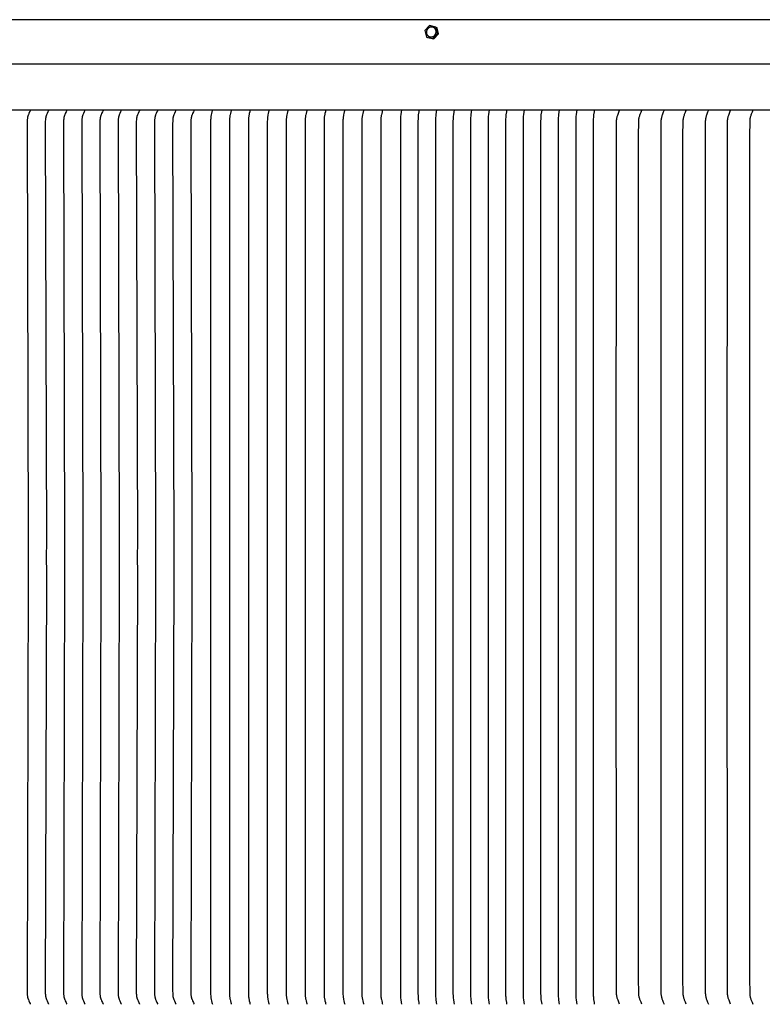
# Model space of a CAD drawing. Units: inches. Extents: x 122.9 to 171.1, y 16.2 to 44.2.
# Drawn here: x 135 to 147.1, y 28.3 to 44.2 of the extents above; entities that cross this region are included whole.
import ezdxf

# ---------------------------------------------------------------- set-up
doc = ezdxf.new("R2010")
doc.units = ezdxf.units.IN
doc.header["$MEASUREMENT"] = 0
doc.layers.add('AV-VENT', color=4, linetype='Continuous')

msp = doc.modelspace()

# ---------------------------------------------------------------- linework, layer by layer
at = {"layer": 'AV-VENT'}
for points in [[(167.975, 44.206), (146.973, 44.206), (125.971, 44.206)], [(141.679, 44.109), (141.603, 44.028)], [(141.782, 44.087), (141.679, 44.109)], [(141.809, 43.984), (141.782, 44.087)], [(141.782, 44.087), (141.795, 44.077)], [(141.823, 43.974), (141.795, 44.077)], [(141.603, 44.028), (141.631, 43.925)], [(141.631, 43.925), (141.734, 43.903)], [(141.631, 43.925), (141.644, 43.916)], [(141.644, 43.916), (141.747, 43.893)], [(141.734, 43.903), (141.809, 43.984)], [(141.734, 43.903), (141.747, 43.893)], [(141.747, 43.893), (141.823, 43.974)], [(141.809, 43.984), (141.823, 43.974)], [(170.891, 43.486), (146.973, 43.486), (123.056, 43.486)], [(122.997, 42.746), (170.95, 42.746)], [(144.757, 28.253), (144.743, 28.286), (144.731, 28.319), (144.727, 28.331), (144.723, 28.343), (144.719, 28.355), (144.716, 28.368), (144.713, 28.379), (144.711, 28.391), (144.71, 28.397), (144.709, 28.403), (144.708, 28.409), (144.707, 28.415), (144.707, 28.421), (144.706, 28.427), (144.706, 28.44), (144.704, 28.664), (144.703, 35.496), (144.704, 42.328), (144.706, 42.552), (144.706, 42.565), (144.707, 42.571), (144.707, 42.577), (144.708, 42.583), (144.709, 42.589), (144.71, 42.595), (144.711, 42.601), (144.713, 42.613), (144.716, 42.624), (144.719, 42.637), (144.723, 42.649), (144.727, 42.661), (144.731, 42.673), (144.743, 42.706), (144.757, 42.739)], [(145.116, 28.253), (145.103, 28.286), (145.09, 28.319), (145.086, 28.331), (145.082, 28.343), (145.078, 28.355), (145.075, 28.368), (145.072, 28.379), (145.07, 28.391), (145.069, 28.397), (145.068, 28.403), (145.067, 28.409), (145.067, 28.415), (145.066, 28.421), (145.066, 28.427), (145.065, 28.44), (145.063, 28.664), (145.063, 35.496), (145.063, 42.328), (145.065, 42.552), (145.066, 42.565), (145.066, 42.571), (145.067, 42.577), (145.067, 42.583), (145.068, 42.589), (145.069, 42.595), (145.07, 42.601), (145.072, 42.613), (145.075, 42.624), (145.078, 42.637), (145.082, 42.649), (145.086, 42.661), (145.09, 42.673), (145.103, 42.706), (145.116, 42.739)], [(145.476, 42.739), (145.462, 42.706), (145.45, 42.673), (145.445, 42.661), (145.442, 42.649), (145.438, 42.637), (145.435, 42.624), (145.432, 42.613), (145.43, 42.601), (145.429, 42.595), (145.428, 42.589), (145.427, 42.583), (145.426, 42.577), (145.426, 42.571), (145.425, 42.565), (145.425, 42.552), (145.423, 42.328), (145.422, 35.496), (145.423, 28.664), (145.425, 28.44), (145.425, 28.427), (145.426, 28.421), (145.426, 28.415), (145.427, 28.409), (145.428, 28.403), (145.429, 28.397), (145.43, 28.391), (145.432, 28.379), (145.435, 28.368), (145.438, 28.355), (145.442, 28.343), (145.445, 28.331), (145.45, 28.319), (145.462, 28.286), (145.476, 28.253)], [(145.835, 28.253), (145.822, 28.286), (145.809, 28.319), (145.805, 28.331), (145.801, 28.343), (145.797, 28.355), (145.794, 28.368), (145.791, 28.379), (145.789, 28.391), (145.788, 28.397), (145.787, 28.403), (145.786, 28.409), (145.786, 28.415), (145.785, 28.421), (145.785, 28.427), (145.784, 28.44), (145.782, 28.664), (145.782, 35.496), (145.782, 42.328), (145.784, 42.552), (145.785, 42.565), (145.785, 42.571), (145.786, 42.577), (145.786, 42.583), (145.787, 42.589), (145.788, 42.595), (145.789, 42.601), (145.791, 42.613), (145.794, 42.624), (145.797, 42.637), (145.801, 42.649), (145.805, 42.661), (145.809, 42.673), (145.822, 42.706), (145.835, 42.739)], [(146.194, 42.739), (146.181, 42.706), (146.169, 42.673), (146.164, 42.661), (146.16, 42.649), (146.157, 42.637), (146.153, 42.624), (146.151, 42.613), (146.148, 42.601), (146.147, 42.595), (146.147, 42.589), (146.146, 42.583), (146.145, 42.577), (146.145, 42.571), (146.144, 42.565), (146.143, 42.552), (146.142, 42.328), (146.141, 35.496), (146.142, 28.664), (146.143, 28.44), (146.144, 28.427), (146.145, 28.421), (146.145, 28.415), (146.146, 28.409), (146.147, 28.403), (146.147, 28.397), (146.148, 28.391), (146.151, 28.379), (146.153, 28.368), (146.157, 28.355), (146.16, 28.343), (146.164, 28.331), (146.169, 28.319), (146.181, 28.286), (146.194, 28.253)], [(146.554, 28.253), (146.541, 28.286), (146.528, 28.319), (146.524, 28.331), (146.52, 28.343), (146.516, 28.355), (146.513, 28.368), (146.51, 28.379), (146.508, 28.391), (146.507, 28.397), (146.506, 28.403), (146.505, 28.409), (146.505, 28.415), (146.504, 28.421), (146.504, 28.427), (146.503, 28.44), (146.501, 28.664), (146.5, 35.496), (146.501, 42.328), (146.503, 42.552), (146.504, 42.565), (146.504, 42.571), (146.505, 42.577), (146.505, 42.583), (146.506, 42.589), (146.507, 42.595), (146.508, 42.601), (146.51, 42.613), (146.513, 42.624), (146.516, 42.637), (146.52, 42.649), (146.524, 42.661), (146.528, 42.673), (146.541, 42.706), (146.554, 42.739)], [(146.913, 42.739), (146.9, 42.706), (146.887, 42.673), (146.883, 42.661), (146.879, 42.649), (146.876, 42.637), (146.872, 42.624), (146.87, 42.613), (146.867, 42.601), (146.866, 42.595), (146.865, 42.589), (146.865, 42.583), (146.864, 42.577), (146.863, 42.571), (146.863, 42.565), (146.862, 42.552), (146.861, 42.328), (146.86, 35.496), (146.861, 28.664), (146.862, 28.44), (146.863, 28.427), (146.863, 28.421), (146.864, 28.415), (146.865, 28.409), (146.865, 28.403), (146.866, 28.397), (146.867, 28.391), (146.87, 28.379), (146.872, 28.368), (146.876, 28.355), (146.879, 28.343), (146.883, 28.331), (146.887, 28.319), (146.9, 28.286), (146.913, 28.253)]]:
    msp.add_lwpolyline(points, dxfattribs=at)
msp.add_lwpolyline([(141.78, 43.981), (141.781, 43.982), (141.781, 43.984), (141.782, 43.986), (141.783, 43.988), (141.783, 43.99), (141.784, 43.992), (141.784, 43.993), (141.784, 43.995), (141.785, 43.997), (141.785, 43.999), (141.785, 44.001), (141.786, 44.003), (141.786, 44.005), (141.786, 44.007), (141.786, 44.009), (141.786, 44.011), (141.786, 44.013), (141.786, 44.015), (141.786, 44.017), (141.785, 44.019), (141.785, 44.021), (141.785, 44.023), (141.784, 44.025), (141.784, 44.026), (141.784, 44.028), (141.783, 44.03), (141.783, 44.032), (141.782, 44.034), (141.781, 44.036), (141.781, 44.038), (141.78, 44.039), (141.779, 44.041), (141.779, 44.043), (141.778, 44.045), (141.777, 44.046), (141.776, 44.048), (141.775, 44.05), (141.774, 44.051), (141.773, 44.053), (141.772, 44.054), (141.771, 44.056), (141.769, 44.058), (141.768, 44.059), (141.767, 44.061), (141.766, 44.062), (141.764, 44.063), (141.763, 44.065), (141.762, 44.066), (141.76, 44.068), (141.759, 44.069), (141.757, 44.07), (141.756, 44.071), (141.754, 44.073), (141.752, 44.074), (141.751, 44.075), (141.749, 44.076), (141.747, 44.077), (141.746, 44.078), (141.744, 44.079), (141.742, 44.079), (141.741, 44.08), (141.739, 44.081), (141.737, 44.082), (141.735, 44.082), (141.734, 44.083), (141.732, 44.083), (141.73, 44.084), (141.728, 44.084), (141.726, 44.085), (141.725, 44.085), (141.723, 44.085), (141.721, 44.086), (141.719, 44.086), (141.717, 44.086), (141.715, 44.086), (141.713, 44.086), (141.711, 44.086), (141.709, 44.086), (141.707, 44.086), (141.705, 44.086), (141.703, 44.086), (141.701, 44.086), (141.699, 44.085), (141.697, 44.085), (141.695, 44.085), (141.693, 44.084), (141.691, 44.084), (141.689, 44.083), (141.687, 44.083), (141.685, 44.082), (141.683, 44.082), (141.681, 44.081), (141.679, 44.08), (141.677, 44.079), (141.676, 44.078), (141.674, 44.078), (141.672, 44.077), (141.67, 44.076), (141.668, 44.075), (141.666, 44.073), (141.665, 44.072), (141.663, 44.071), (141.661, 44.07), (141.66, 44.069), (141.658, 44.067), (141.657, 44.066), (141.655, 44.065), (141.653, 44.063), (141.652, 44.062), (141.651, 44.06), (141.649, 44.059), (141.648, 44.058), (141.647, 44.056), (141.645, 44.054), (141.644, 44.053), (141.643, 44.051), (141.642, 44.05), (141.641, 44.048), (141.64, 44.046), (141.639, 44.045), (141.638, 44.043), (141.637, 44.041), (141.636, 44.04), (141.635, 44.038), (141.635, 44.036), (141.634, 44.035), (141.633, 44.033), (141.631, 44.028), (141.631, 44.026), (141.63, 44.024), (141.63, 44.022), (141.629, 44.02), (141.629, 44.019), (141.628, 44.017), (141.628, 44.015), (141.628, 44.013), (141.627, 44.011), (141.627, 44.009), (141.627, 44.007), (141.627, 44.005), (141.627, 44.003), (141.627, 44.001), (141.627, 43.999), (141.627, 43.997), (141.627, 43.995), (141.627, 43.993), (141.628, 43.991), (141.628, 43.989), (141.628, 43.987), (141.629, 43.986), (141.629, 43.984), (141.629, 43.982), (141.63, 43.98), (141.631, 43.978), (141.631, 43.976), (141.632, 43.974), (141.633, 43.973), (141.633, 43.971), (141.634, 43.969), (141.635, 43.967), (141.636, 43.966), (141.637, 43.964), (141.638, 43.962), (141.639, 43.961), (141.64, 43.959), (141.641, 43.958), (141.642, 43.956), (141.643, 43.954), (141.644, 43.953), (141.646, 43.951), (141.647, 43.95), (141.648, 43.948), (141.65, 43.947), (141.651, 43.946), (141.653, 43.944), (141.654, 43.943), (141.656, 43.942), (141.657, 43.941), (141.659, 43.939), (141.66, 43.938), (141.662, 43.937), (141.664, 43.936), (141.665, 43.935), (141.667, 43.934), (141.669, 43.933), (141.67, 43.933), (141.672, 43.932), (141.674, 43.931), (141.676, 43.93), (141.677, 43.93), (141.679, 43.929), (141.681, 43.929), (141.683, 43.928), (141.684, 43.928), (141.686, 43.927), (141.688, 43.927), (141.69, 43.927), (141.692, 43.926), (141.694, 43.926), (141.696, 43.926), (141.698, 43.926), (141.7, 43.926), (141.702, 43.926), (141.703, 43.926), (141.705, 43.926), (141.707, 43.926), (141.709, 43.926), (141.711, 43.926), (141.713, 43.927), (141.715, 43.927), (141.717, 43.927), (141.719, 43.928), (141.721, 43.928), (141.723, 43.929), (141.725, 43.929), (141.727, 43.93), (141.729, 43.93), (141.731, 43.931), (141.733, 43.932), (141.735, 43.933), (141.737, 43.934), (141.739, 43.934), (141.741, 43.935), (141.743, 43.936), (141.744, 43.937), (141.746, 43.939), (141.748, 43.94), (141.75, 43.941), (141.751, 43.942), (141.753, 43.943), (141.755, 43.945), (141.756, 43.946), (141.758, 43.947), (141.759, 43.949), (141.761, 43.95), (141.762, 43.951), (141.763, 43.953), (141.765, 43.954), (141.766, 43.956), (141.767, 43.958), (141.768, 43.959), (141.77, 43.961), (141.771, 43.962), (141.772, 43.964), (141.773, 43.966), (141.774, 43.967), (141.775, 43.969), (141.776, 43.971), (141.776, 43.972), (141.777, 43.974), (141.778, 43.976), (141.779, 43.977), (141.779, 43.979)], close=True, dxfattribs=at)
at = {"layer": 'AV-VENT', "color": 4}
for points in [[(135.218, 42.738), (135.214, 42.731), (135.211, 42.725), (135.204, 42.711), (135.192, 42.684), (135.183, 42.663), (135.181, 42.657), (135.179, 42.652), (135.177, 42.646), (135.175, 42.64), (135.174, 42.636), (135.172, 42.631), (135.171, 42.626), (135.17, 42.621), (135.169, 42.616), (135.168, 42.611), (135.167, 42.601), (135.166, 42.591), (135.165, 42.581), (135.164, 42.561), (135.163, 42.522), (135.181, 35.746), (135.18, 35.496), (135.181, 35.246), (135.163, 28.47), (135.164, 28.431), (135.165, 28.411), (135.166, 28.401), (135.167, 28.391), (135.168, 28.381), (135.169, 28.376), (135.17, 28.371), (135.171, 28.366), (135.172, 28.361), (135.174, 28.356), (135.175, 28.352), (135.177, 28.346), (135.179, 28.341), (135.181, 28.335), (135.183, 28.33), (135.192, 28.308), (135.204, 28.281), (135.211, 28.267), (135.214, 28.261), (135.218, 28.254)], [(135.512, 42.738), (135.509, 42.731), (135.505, 42.725), (135.499, 42.711), (135.486, 42.684), (135.477, 42.663), (135.475, 42.657), (135.473, 42.652), (135.471, 42.646), (135.47, 42.64), (135.468, 42.636), (135.467, 42.631), (135.466, 42.626), (135.465, 42.621), (135.464, 42.616), (135.463, 42.611), (135.461, 42.601), (135.46, 42.591), (135.459, 42.581), (135.458, 42.561), (135.458, 42.522), (135.475, 35.746), (135.474, 35.496), (135.475, 35.246), (135.458, 28.47), (135.458, 28.431), (135.459, 28.411), (135.46, 28.401), (135.461, 28.391), (135.463, 28.381), (135.464, 28.376), (135.465, 28.371), (135.466, 28.366), (135.467, 28.361), (135.468, 28.356), (135.47, 28.352), (135.471, 28.346), (135.473, 28.341), (135.475, 28.335), (135.477, 28.33), (135.486, 28.308), (135.499, 28.281), (135.505, 28.267), (135.509, 28.261), (135.512, 28.254)], [(135.807, 42.738), (135.803, 42.731), (135.8, 42.725), (135.793, 42.711), (135.781, 42.684), (135.772, 42.663), (135.77, 42.657), (135.768, 42.652), (135.766, 42.646), (135.764, 42.64), (135.763, 42.636), (135.761, 42.631), (135.76, 42.626), (135.759, 42.621), (135.758, 42.616), (135.757, 42.611), (135.756, 42.601), (135.755, 42.591), (135.754, 42.581), (135.753, 42.561), (135.752, 42.522), (135.77, 35.746), (135.769, 35.496), (135.77, 35.246), (135.752, 28.47), (135.753, 28.431), (135.754, 28.411), (135.755, 28.401), (135.756, 28.391), (135.757, 28.381), (135.758, 28.376), (135.759, 28.371), (135.76, 28.366), (135.761, 28.361), (135.763, 28.356), (135.764, 28.352), (135.766, 28.346), (135.768, 28.341), (135.77, 28.335), (135.772, 28.33), (135.781, 28.308), (135.793, 28.281), (135.8, 28.267), (135.803, 28.261), (135.807, 28.254)], [(136.101, 42.738), (136.098, 42.731), (136.094, 42.725), (136.088, 42.711), (136.075, 42.684), (136.066, 42.663), (136.064, 42.657), (136.062, 42.652), (136.06, 42.646), (136.059, 42.64), (136.057, 42.636), (136.056, 42.631), (136.055, 42.626), (136.054, 42.621), (136.053, 42.616), (136.052, 42.611), (136.05, 42.601), (136.049, 42.591), (136.049, 42.581), (136.047, 42.561), (136.047, 42.522), (136.064, 35.746), (136.063, 35.496), (136.064, 35.246), (136.047, 28.47), (136.047, 28.431), (136.049, 28.411), (136.049, 28.401), (136.05, 28.391), (136.052, 28.381), (136.053, 28.376), (136.054, 28.371), (136.055, 28.366), (136.056, 28.361), (136.057, 28.356), (136.059, 28.352), (136.06, 28.346), (136.062, 28.341), (136.064, 28.335), (136.066, 28.33), (136.075, 28.308), (136.088, 28.281), (136.094, 28.267), (136.098, 28.261), (136.101, 28.254)], [(136.396, 42.738), (136.392, 42.731), (136.389, 42.725), (136.382, 42.711), (136.37, 42.684), (136.361, 42.663), (136.359, 42.657), (136.357, 42.652), (136.355, 42.646), (136.353, 42.64), (136.352, 42.636), (136.35, 42.631), (136.349, 42.626), (136.348, 42.621), (136.347, 42.616), (136.346, 42.611), (136.345, 42.601), (136.344, 42.591), (136.343, 42.581), (136.342, 42.561), (136.341, 42.522), (136.359, 35.746), (136.358, 35.496), (136.359, 35.246), (136.341, 28.47), (136.342, 28.431), (136.343, 28.411), (136.344, 28.401), (136.345, 28.391), (136.346, 28.381), (136.347, 28.376), (136.348, 28.371), (136.349, 28.366), (136.35, 28.361), (136.352, 28.356), (136.353, 28.352), (136.355, 28.346), (136.357, 28.341), (136.359, 28.335), (136.361, 28.33), (136.37, 28.308), (136.382, 28.281), (136.389, 28.267), (136.392, 28.261), (136.396, 28.254)], [(136.69, 42.738), (136.687, 42.731), (136.683, 42.725), (136.677, 42.711), (136.664, 42.684), (136.655, 42.663), (136.653, 42.657), (136.651, 42.652), (136.649, 42.646), (136.648, 42.64), (136.646, 42.636), (136.645, 42.631), (136.644, 42.626), (136.643, 42.621), (136.642, 42.616), (136.641, 42.611), (136.639, 42.601), (136.638, 42.591), (136.638, 42.581), (136.636, 42.561), (136.636, 42.522), (136.653, 35.746), (136.652, 35.496), (136.653, 35.246), (136.636, 28.47), (136.636, 28.431), (136.638, 28.411), (136.638, 28.401), (136.639, 28.391), (136.641, 28.381), (136.642, 28.376), (136.643, 28.371), (136.644, 28.366), (136.645, 28.361), (136.646, 28.356), (136.648, 28.352), (136.649, 28.346), (136.651, 28.341), (136.653, 28.335), (136.655, 28.33), (136.664, 28.308), (136.677, 28.281), (136.683, 28.267), (136.687, 28.261), (136.69, 28.254)], [(136.985, 42.738), (136.981, 42.731), (136.978, 42.725), (136.971, 42.711), (136.959, 42.684), (136.95, 42.663), (136.948, 42.657), (136.946, 42.652), (136.944, 42.646), (136.942, 42.64), (136.941, 42.636), (136.939, 42.631), (136.938, 42.626), (136.937, 42.621), (136.936, 42.616), (136.935, 42.611), (136.934, 42.601), (136.933, 42.591), (136.932, 42.581), (136.931, 42.561), (136.93, 42.522), (136.948, 35.746), (136.947, 35.496), (136.948, 35.246), (136.93, 28.47), (136.931, 28.431), (136.932, 28.411), (136.933, 28.401), (136.934, 28.391), (136.935, 28.381), (136.936, 28.376), (136.937, 28.371), (136.938, 28.366), (136.939, 28.361), (136.941, 28.356), (136.942, 28.352), (136.944, 28.346), (136.946, 28.341), (136.948, 28.335), (136.95, 28.33), (136.959, 28.308), (136.971, 28.281), (136.978, 28.267), (136.981, 28.261), (136.985, 28.254)], [(137.279, 42.738), (137.276, 42.731), (137.272, 42.725), (137.266, 42.711), (137.253, 42.684), (137.244, 42.663), (137.242, 42.657), (137.24, 42.652), (137.238, 42.646), (137.237, 42.64), (137.235, 42.636), (137.234, 42.631), (137.233, 42.626), (137.232, 42.621), (137.231, 42.616), (137.23, 42.611), (137.229, 42.601), (137.227, 42.591), (137.227, 42.581), (137.225, 42.561), (137.225, 42.522), (137.242, 35.746), (137.241, 35.496), (137.242, 35.246), (137.225, 28.47), (137.225, 28.431), (137.227, 28.411), (137.227, 28.401), (137.229, 28.391), (137.23, 28.381), (137.231, 28.376), (137.232, 28.371), (137.233, 28.366), (137.234, 28.361), (137.235, 28.356), (137.237, 28.352), (137.238, 28.346), (137.24, 28.341), (137.242, 28.335), (137.244, 28.33), (137.253, 28.308), (137.266, 28.281), (137.272, 28.267), (137.276, 28.261), (137.279, 28.254)], [(137.574, 42.738), (137.57, 42.731), (137.567, 42.725), (137.56, 42.711), (137.548, 42.684), (137.539, 42.663), (137.537, 42.657), (137.535, 42.652), (137.533, 42.646), (137.531, 42.64), (137.53, 42.636), (137.528, 42.631), (137.527, 42.626), (137.526, 42.621), (137.525, 42.616), (137.524, 42.611), (137.523, 42.601), (137.522, 42.591), (137.521, 42.581), (137.52, 42.561), (137.519, 42.522), (137.537, 35.746), (137.536, 35.496), (137.537, 35.246), (137.519, 28.47), (137.52, 28.431), (137.521, 28.411), (137.522, 28.401), (137.523, 28.391), (137.524, 28.381), (137.525, 28.376), (137.526, 28.371), (137.527, 28.366), (137.528, 28.361), (137.53, 28.356), (137.531, 28.352), (137.533, 28.346), (137.535, 28.341), (137.537, 28.335), (137.539, 28.33), (137.548, 28.308), (137.56, 28.281), (137.567, 28.267), (137.57, 28.261), (137.574, 28.254)], [(137.868, 42.738), (137.865, 42.731), (137.861, 42.725), (137.855, 42.711), (137.842, 42.684), (137.833, 42.663), (137.831, 42.657), (137.829, 42.652), (137.827, 42.646), (137.826, 42.64), (137.824, 42.636), (137.823, 42.631), (137.822, 42.626), (137.821, 42.621), (137.82, 42.616), (137.819, 42.611), (137.818, 42.601), (137.816, 42.591), (137.816, 42.581), (137.814, 42.561), (137.814, 42.522), (137.831, 35.746), (137.83, 35.496), (137.831, 35.246), (137.814, 28.47), (137.814, 28.431), (137.816, 28.411), (137.816, 28.401), (137.818, 28.391), (137.819, 28.381), (137.82, 28.376), (137.821, 28.371), (137.822, 28.366), (137.823, 28.361), (137.824, 28.356), (137.826, 28.352), (137.827, 28.346), (137.829, 28.341), (137.831, 28.335), (137.833, 28.33), (137.842, 28.308), (137.855, 28.281), (137.861, 28.267), (137.865, 28.261), (137.868, 28.254)], [(138.163, 42.738), (138.159, 42.724), (138.155, 42.711), (138.149, 42.684), (138.144, 42.662), (138.142, 42.651), (138.14, 42.64), (138.138, 42.631), (138.137, 42.621), (138.136, 42.611), (138.135, 42.601), (138.134, 42.581), (138.134, 42.561), (138.133, 35.746), (138.133, 35.496), (138.133, 35.246), (138.134, 28.431), (138.134, 28.411), (138.135, 28.391), (138.136, 28.381), (138.137, 28.371), (138.138, 28.362), (138.14, 28.352), (138.142, 28.341), (138.144, 28.33), (138.149, 28.308), (138.155, 28.281), (138.159, 28.268), (138.163, 28.254)], [(138.469, 42.738), (138.465, 42.724), (138.462, 42.711), (138.455, 42.684), (138.45, 42.662), (138.448, 42.651), (138.446, 42.64), (138.444, 42.631), (138.443, 42.621), (138.442, 42.611), (138.441, 42.601), (138.44, 42.581), (138.44, 42.561), (138.439, 35.746), (138.439, 35.496), (138.439, 35.246), (138.44, 28.431), (138.44, 28.411), (138.441, 28.391), (138.442, 28.381), (138.443, 28.371), (138.444, 28.362), (138.446, 28.352), (138.448, 28.341), (138.45, 28.33), (138.455, 28.308), (138.462, 28.281), (138.465, 28.268), (138.469, 28.254)], [(138.775, 42.738), (138.771, 42.724), (138.768, 42.711), (138.761, 42.684), (138.756, 42.662), (138.754, 42.651), (138.752, 42.64), (138.751, 42.631), (138.749, 42.621), (138.748, 42.611), (138.748, 42.601), (138.747, 42.581), (138.746, 42.561), (138.745, 35.746), (138.745, 35.496), (138.745, 35.246), (138.746, 28.431), (138.747, 28.411), (138.748, 28.391), (138.748, 28.381), (138.749, 28.371), (138.751, 28.362), (138.752, 28.352), (138.754, 28.341), (138.756, 28.33), (138.761, 28.308), (138.768, 28.281), (138.771, 28.268), (138.775, 28.254)], [(139.081, 42.738), (139.077, 42.724), (139.074, 42.711), (139.067, 42.684), (139.062, 42.662), (139.06, 42.651), (139.058, 42.64), (139.057, 42.631), (139.056, 42.621), (139.055, 42.611), (139.054, 42.601), (139.053, 42.581), (139.052, 42.561), (139.051, 35.746), (139.051, 35.496), (139.051, 35.246), (139.052, 28.431), (139.053, 28.411), (139.054, 28.391), (139.055, 28.381), (139.056, 28.371), (139.057, 28.362), (139.058, 28.352), (139.06, 28.341), (139.062, 28.33), (139.067, 28.308), (139.074, 28.281), (139.077, 28.268), (139.081, 28.254)], [(139.388, 42.738), (139.384, 42.724), (139.38, 42.711), (139.373, 42.684), (139.369, 42.662), (139.366, 42.651), (139.364, 42.64), (139.363, 42.631), (139.362, 42.621), (139.361, 42.611), (139.36, 42.601), (139.359, 42.581), (139.358, 42.561), (139.358, 35.746), (139.358, 35.496), (139.358, 35.246), (139.358, 28.431), (139.359, 28.411), (139.36, 28.391), (139.361, 28.381), (139.362, 28.371), (139.363, 28.362), (139.364, 28.352), (139.366, 28.341), (139.369, 28.33), (139.373, 28.308), (139.38, 28.281), (139.384, 28.268), (139.388, 28.254)], [(139.694, 42.738), (139.69, 42.724), (139.686, 42.711), (139.68, 42.684), (139.675, 42.662), (139.672, 42.651), (139.67, 42.64), (139.669, 42.631), (139.668, 42.621), (139.667, 42.611), (139.666, 42.601), (139.665, 42.581), (139.664, 42.561), (139.664, 35.746), (139.664, 35.496), (139.664, 35.246), (139.664, 28.431), (139.665, 28.411), (139.666, 28.391), (139.667, 28.381), (139.668, 28.371), (139.669, 28.362), (139.67, 28.352), (139.672, 28.341), (139.675, 28.33), (139.68, 28.308), (139.686, 28.281), (139.69, 28.268), (139.694, 28.254)], [(140, 42.738), (139.996, 42.724), (139.992, 42.711), (139.986, 42.684), (139.981, 42.662), (139.979, 42.651), (139.977, 42.64), (139.975, 42.631), (139.974, 42.621), (139.973, 42.611), (139.972, 42.601), (139.971, 42.581), (139.971, 42.561), (139.97, 35.746), (139.97, 35.496), (139.97, 35.246), (139.971, 28.431), (139.971, 28.411), (139.972, 28.391), (139.973, 28.381), (139.974, 28.371), (139.975, 28.362), (139.977, 28.352), (139.979, 28.341), (139.981, 28.33), (139.986, 28.308), (139.992, 28.281), (139.996, 28.268), (140, 28.254)], [(140.306, 42.738), (140.302, 42.724), (140.299, 42.711), (140.292, 42.684), (140.287, 42.662), (140.285, 42.651), (140.283, 42.64), (140.281, 42.631), (140.28, 42.621), (140.279, 42.611), (140.278, 42.601), (140.277, 42.581), (140.277, 42.561), (140.276, 35.746), (140.276, 35.496), (140.276, 35.246), (140.277, 28.431), (140.277, 28.411), (140.278, 28.391), (140.279, 28.381), (140.28, 28.371), (140.281, 28.362), (140.283, 28.352), (140.285, 28.341), (140.287, 28.33), (140.292, 28.308), (140.299, 28.281), (140.302, 28.268), (140.306, 28.254)], [(140.612, 42.738), (140.608, 42.724), (140.605, 42.711), (140.598, 42.684), (140.593, 42.662), (140.591, 42.651), (140.589, 42.64), (140.587, 42.631), (140.586, 42.621), (140.585, 42.611), (140.585, 42.601), (140.583, 42.581), (140.583, 42.561), (140.582, 35.746), (140.582, 35.496), (140.582, 35.246), (140.583, 28.431), (140.583, 28.411), (140.585, 28.391), (140.585, 28.381), (140.586, 28.371), (140.587, 28.362), (140.589, 28.352), (140.591, 28.341), (140.593, 28.33), (140.598, 28.308), (140.605, 28.281), (140.608, 28.268), (140.612, 28.254)], [(140.918, 42.738), (140.914, 42.724), (140.911, 42.711), (140.904, 42.684), (140.899, 42.662), (140.897, 42.651), (140.895, 42.64), (140.894, 42.631), (140.892, 42.621), (140.891, 42.611), (140.891, 42.601), (140.89, 42.581), (140.889, 42.561), (140.888, 35.746), (140.888, 35.496), (140.888, 35.246), (140.889, 28.431), (140.89, 28.411), (140.891, 28.391), (140.891, 28.381), (140.892, 28.371), (140.894, 28.362), (140.895, 28.352), (140.897, 28.341), (140.899, 28.33), (140.904, 28.308), (140.911, 28.281), (140.914, 28.268), (140.918, 28.254)], [(141.224, 42.738), (141.22, 42.711), (141.213, 42.662), (141.211, 42.64), (141.209, 42.621), (141.208, 42.601), (141.207, 42.561), (141.207, 35.746), (141.207, 35.496), (141.207, 35.246), (141.207, 28.431), (141.208, 28.391), (141.209, 28.372), (141.211, 28.352), (141.213, 28.33), (141.22, 28.281), (141.224, 28.254)], [(141.508, 42.738), (141.504, 42.711), (141.497, 42.662), (141.494, 42.64), (141.493, 42.621), (141.492, 42.601), (141.491, 42.561), (141.49, 35.746), (141.49, 35.496), (141.49, 35.246), (141.491, 28.431), (141.492, 28.391), (141.493, 28.372), (141.494, 28.352), (141.497, 28.33), (141.504, 28.281), (141.508, 28.254)], [(141.792, 42.738), (141.788, 42.711), (141.781, 42.662), (141.778, 42.64), (141.777, 42.621), (141.776, 42.601), (141.775, 42.561), (141.774, 35.746), (141.774, 35.496), (141.774, 35.246), (141.775, 28.431), (141.776, 28.391), (141.777, 28.372), (141.778, 28.352), (141.781, 28.33), (141.788, 28.281), (141.792, 28.254)], [(142.076, 42.738), (142.071, 42.711), (142.065, 42.662), (142.062, 42.64), (142.06, 42.621), (142.059, 42.601), (142.058, 42.561), (142.058, 35.746), (142.058, 35.496), (142.058, 35.246), (142.058, 28.431), (142.059, 28.391), (142.06, 28.372), (142.062, 28.352), (142.065, 28.33), (142.071, 28.281), (142.076, 28.254)], [(142.36, 42.738), (142.355, 42.711), (142.348, 42.662), (142.346, 42.64), (142.344, 42.621), (142.343, 42.601), (142.342, 42.561), (142.342, 35.746), (142.342, 35.496), (142.342, 35.246), (142.342, 28.431), (142.343, 28.391), (142.344, 28.372), (142.346, 28.352), (142.348, 28.33), (142.355, 28.281), (142.36, 28.254)], [(142.643, 42.738), (142.639, 42.711), (142.632, 42.662), (142.63, 42.64), (142.628, 42.621), (142.627, 42.601), (142.626, 42.561), (142.626, 35.746), (142.626, 35.496), (142.626, 35.246), (142.626, 28.431), (142.627, 28.391), (142.628, 28.372), (142.63, 28.352), (142.632, 28.33), (142.639, 28.281), (142.643, 28.254)], [(142.927, 42.738), (142.923, 42.711), (142.916, 42.662), (142.913, 42.64), (142.912, 42.621), (142.911, 42.601), (142.91, 42.561), (142.909, 35.746), (142.909, 35.496), (142.909, 35.246), (142.91, 28.431), (142.911, 28.391), (142.912, 28.372), (142.913, 28.352), (142.916, 28.33), (142.923, 28.281), (142.927, 28.254)], [(143.211, 42.738), (143.207, 42.711), (143.2, 42.662), (143.197, 42.64), (143.196, 42.621), (143.195, 42.601), (143.194, 42.561), (143.193, 35.746), (143.193, 35.496), (143.193, 35.246), (143.194, 28.431), (143.195, 28.391), (143.196, 28.372), (143.197, 28.352), (143.2, 28.33), (143.207, 28.281), (143.211, 28.254)], [(143.495, 42.738), (143.49, 42.711), (143.483, 42.662), (143.481, 42.64), (143.479, 42.621), (143.478, 42.601), (143.477, 42.561), (143.477, 35.746), (143.477, 35.496), (143.477, 35.246), (143.477, 28.431), (143.478, 28.391), (143.479, 28.372), (143.481, 28.352), (143.483, 28.33), (143.49, 28.281), (143.495, 28.254)], [(143.779, 42.738), (143.774, 42.711), (143.767, 42.662), (143.765, 42.64), (143.763, 42.621), (143.762, 42.601), (143.761, 42.561), (143.761, 35.746), (143.761, 35.496), (143.761, 35.246), (143.761, 28.431), (143.762, 28.391), (143.763, 28.372), (143.765, 28.352), (143.767, 28.33), (143.774, 28.281), (143.779, 28.254)], [(144.062, 42.738), (144.058, 42.711), (144.051, 42.662), (144.049, 42.64), (144.047, 42.621), (144.046, 42.601), (144.045, 42.561), (144.045, 35.746), (144.045, 35.496), (144.045, 35.246), (144.045, 28.431), (144.046, 28.391), (144.047, 28.372), (144.049, 28.352), (144.051, 28.33), (144.058, 28.281), (144.062, 28.254)], [(144.346, 42.738), (144.342, 42.711), (144.335, 42.662), (144.332, 42.64), (144.331, 42.621), (144.33, 42.601), (144.329, 42.561), (144.328, 35.746), (144.328, 35.496), (144.328, 35.246), (144.329, 28.431), (144.33, 28.391), (144.331, 28.372), (144.332, 28.352), (144.335, 28.33), (144.342, 28.281), (144.346, 28.254)]]:
    msp.add_lwpolyline(points, dxfattribs=at)

doc.saveas('drawing.dxf')
